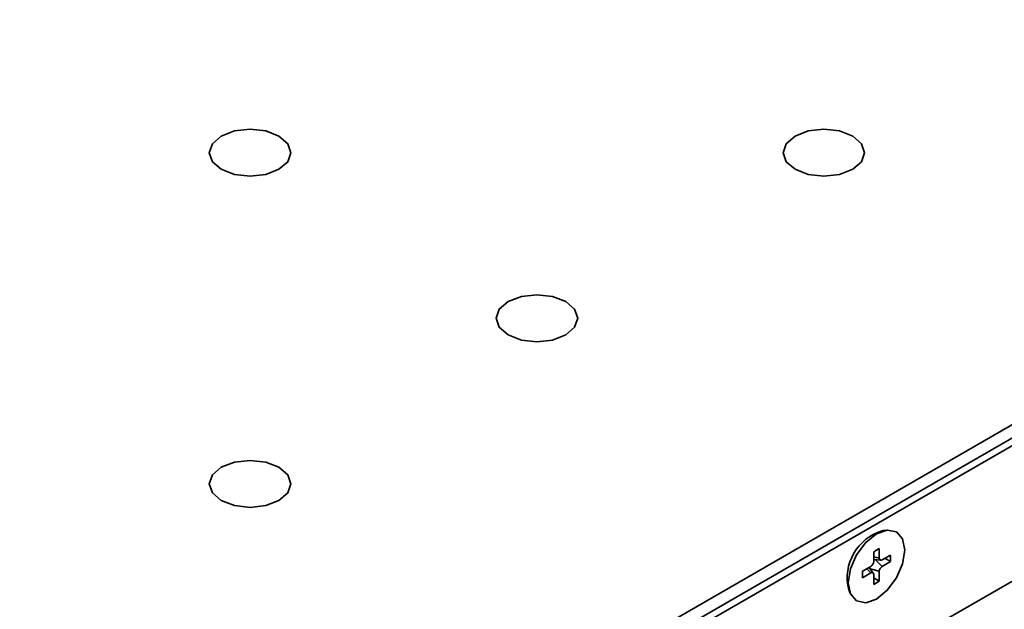
# Model space of a CAD drawing. Units: millimetres. Extents: x 5 to 289, y 4 to 204.
# Drawn here: x 253 to 265, y 164 to 171 of the extents above; entities that cross this region are included whole.
import ezdxf

# ---------------------------------------------------------------- set-up
doc = ezdxf.new("R2010")
doc.units = ezdxf.units.MM

msp = doc.modelspace()

# ---------------------------------------------------------------- linework, layer by layer
at = {"color": 7, "linetype": 'Continuous', "lineweight": 35}
for p, q in [((274.04052904, 171.20365761), (252.8273256, 158.95753593)), ((270.9292592, 169.2442516), (255.93859544, 160.59032562)), ((271.01411201, 169.19526711), (256.02344825, 160.54134113)), ((270.58984795, 167.25193979), (264.2194336, 163.57437787)), ((263.6816393, 164.81138648), (263.63732994, 164.80534432)), ((263.59087782, 164.58171414), (263.52016714, 164.54089373)), ((263.52016714, 164.54089373), (263.52016714, 164.41841261)), ((263.52016714, 164.47826788), (263.59087782, 164.45923301)), ((263.59087782, 164.45923301), (263.59087782, 164.58171414)), ((263.73229917, 164.50004678), (263.62623316, 164.43881618)), ((263.73229917, 164.4183927), (263.73229917, 164.50004678)), ((263.4848118, 164.35717536), (263.37874578, 164.29594476)), ((263.51540274, 164.2728228), (263.46421497, 164.34528507)), ((263.52016714, 164.44217492), (263.6085126, 164.43408474)), ((263.54312186, 164.44007286), (263.62623316, 164.35716209)), ((263.62623316, 164.35716209), (263.73229917, 164.4183927)), ((263.66158007, 164.45922151), (263.73229917, 164.4183927)), ((263.37874578, 164.29594476), (263.37874578, 164.21429068)), ((263.37874578, 164.21429068), (263.4848118, 164.27552128)), ((263.43296382, 164.32724416), (263.4848118, 164.27552128)), ((263.47752889, 164.32643767), (263.59087782, 164.29592485)), ((263.52016714, 164.25510445), (263.52016714, 164.13262332)), ((263.59087782, 164.17344373), (263.59087782, 164.29592485)), ((263.52016714, 164.21426768), (263.59087782, 164.17344373)), ((263.52016714, 164.13262332), (263.59087782, 164.17344373)), ((263.20832244, 164.06220101), (263.22524834, 164.0208085))]:
    msp.add_line(p, q, dxfattribs=at)
at = {"color": 7, "linetype": 'Continuous', "lineweight": 35, "flags": 128}
for points in [[(256.07332756, 169.32978056), (256.18399873, 169.42539736), (256.22286127, 169.53818506), (256.18399873, 169.65097276), (256.07332756, 169.74658956), (255.90769647, 169.81047866), (255.71232127, 169.83291353), (255.51694607, 169.81047866), (255.35131497, 169.74658956), (255.24064381, 169.65097276), (255.20178127, 169.53818506), (255.24064381, 169.42539736), (255.35131497, 169.32978056), (255.51694607, 169.26589146), (255.71232127, 169.24345659), (255.90769647, 169.26589146), (256.07332756, 169.32978056)], [(263.25753246, 169.32978056), (263.36820362, 169.42539736), (263.40706617, 169.53818506), (263.36820362, 169.65097276), (263.25753246, 169.74658956), (263.09190137, 169.81047866), (262.89652617, 169.83291353), (262.70115097, 169.81047866), (262.53551987, 169.74658956), (262.42484871, 169.65097276), (262.38598617, 169.53818506), (262.42484871, 169.42539736), (262.53551987, 169.32978056), (262.70115097, 169.26589146), (262.89652617, 169.24345659), (263.09190137, 169.26589146), (263.25753246, 169.32978056)], [(259.66543001, 167.25610396), (259.77610117, 167.35172076), (259.81496372, 167.46450846), (259.77610117, 167.57729616), (259.66543001, 167.67291296), (259.49979892, 167.73680206), (259.30442372, 167.75923693), (259.10904852, 167.73680206), (258.94341742, 167.67291296), (258.83274626, 167.57729616), (258.79388372, 167.46450846), (258.83274626, 167.35172076), (258.94341742, 167.25610396), (259.10904852, 167.19221486), (259.30442372, 167.16977999), (259.49979892, 167.19221486), (259.66543001, 167.25610396)], [(256.07332756, 165.18242735), (256.18399873, 165.27804415), (256.22286127, 165.39083185), (256.18399873, 165.50361956), (256.07332756, 165.59923635), (255.90769647, 165.66312545), (255.71232127, 165.68556032), (255.51694607, 165.66312545), (255.35131497, 165.59923635), (255.24064381, 165.50361956), (255.20178127, 165.39083185), (255.24064381, 165.27804415), (255.35131497, 165.18242735), (255.51694607, 165.11853825), (255.71232127, 165.09610338), (255.90769647, 165.11853825), (256.07332756, 165.18242735)], [(263.90907587, 164.56127076), (263.88216322, 164.70197274), (263.80552248, 164.79018143), (263.6908215, 164.81246787), (263.55552248, 164.76543914), (263.42022345, 164.65625494), (263.30552248, 164.50153757), (263.22888174, 164.32484136), (263.20196909, 164.1530667), (263.22888174, 164.01236472), (263.30552248, 163.92415603), (263.42022345, 163.90186959), (263.55552248, 163.94889832), (263.6908215, 164.05808252), (263.80552248, 164.21279988), (263.88216322, 164.3894961), (263.90907587, 164.56127076)]]:
    msp.add_lwpolyline(points, dxfattribs=at)
at = {"color": 7, "linetype": 'Continuous', "lineweight": 35}
for centre, radius, start, end in [((263.80381651, 164.21383164), 0.61449575, 105.719734482, 194.285642051), ((263.44340634, 164.42190565), 0.07684024, 302.60547834, 357.394521515), ((263.61243154, 164.45573665), 0.02183546, 170.78596301, 309.203285236), ((263.66763862, 164.29243181), 0.07684024, 122.60547834, 177.394521514), ((263.49861342, 164.25860081), 0.02183546, 350.785963009, 129.203285236)]:
    msp.add_arc(centre, radius, start, end, dxfattribs=at)

doc.saveas('drawing.dxf')
